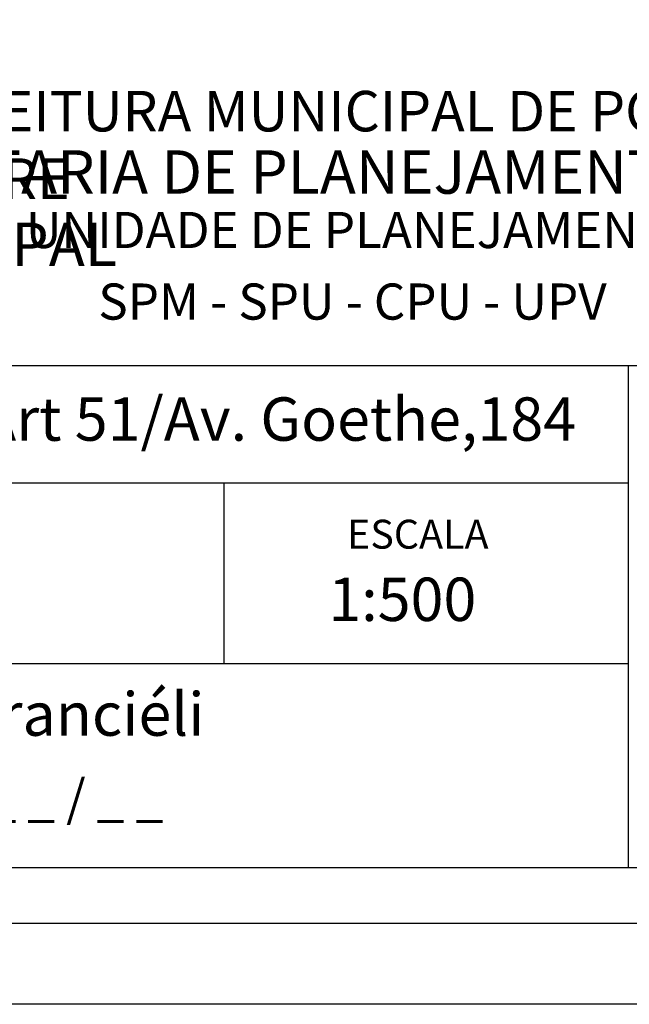
# Model space of a CAD drawing. Units: millimetres. Extents: x 180444 to 180538, y 1676396 to 1676532.
# Drawn here: x 180482 to 180501, y 1676396 to 1676426 of the extents above; entities that cross this region are included whole.
import ezdxf

# ---------------------------------------------------------------- set-up
doc = ezdxf.new("R2010")
doc.units = ezdxf.units.MM
doc.layers.add('PRINT_A4_A3', color=7, linetype='Continuous')
doc.layers.add('T-TEXTP', color=7, linetype='Continuous')

msp = doc.modelspace()

# ---------------------------------------------------------------- linework, layer by layer
at = {"layer": 'PRINT_A4_A3'}
for p, q in [((180501.024, 1676406.18), (180451.167, 1676406.18)), ((180533.376, 1676399.869), (180451.167, 1676399.869))]:
    msp.add_line(p, q, dxfattribs=at)
at = {"layer": 'PRINT_A4_A3', "color": 5}
for points in [[(180444.007, 1676532.372), (180537.891, 1676532.372), (180537.891, 1676395.648), (180444.007, 1676395.648)], [(180446.507, 1676529.872), (180535.391, 1676529.872), (180535.391, 1676398.148), (180446.507, 1676398.148)]]:
    msp.add_lwpolyline(points, close=True, dxfattribs=at)
at = {"layer": 'T-TEXTP'}
for p, q in [((180451.167, 1676415.419), (180533.376, 1676415.419)), ((180501.024, 1676399.869), (180501.024, 1676415.419)), ((180501.024, 1676411.774), (180451.167, 1676411.774)), ((180488.524, 1676406.18), (180488.524, 1676411.774))]:
    msp.add_line(p, q, dxfattribs=at)

# ---------------------------------------------------------------- texts
at = {"layer": 'T-TEXTP', "attachment_point": 1}
for s, insert, char_height in [('{\\fArial|b0|i0|c0|p34;\\H1.12x;PREFEITURA MUNICIPAL DE PORTO ALEGRE}', (180477.501, 1676423.914), 1.11877), ('{\\fArial|b1|i0|c0|p34;\\H1.034x;SECRETARIA DE PLANEJAMENTO MUNICIPAL}', (180475.573, 1676422.074), 1.29778), ('{\\fArial|b0|i0|c0|p34;UNIDADE DE PLANEJAMENTO VIÁRIO}', (180482.395, 1676420.169), 1.11877), ('{\\fArial|b0|i0|c0|p34;SPM - SPU - CPU - UPV}', (180484.633, 1676417.954), 1.11877), ('{\\fArial|b0|i0|c0|p34;Arquivo: spm-bm_577/upv/CCPG/Art 51/Av. Goethe,184}', (180452.082, 1676414.43), 1.34253), ('{\\fArial|b0|i0|c0|p34;ESCALA}', (180492.324, 1676410.643), 0.89502), ('{\\fArial|b0|i0|c0|p34;1:500}', (180491.745, 1676408.852), 1.34253), ('{\\fArial|b0|i0|c0|p34;Cálculo: Franciéli}', (180473.253, 1676405.3), 1.34253), ('{\\fArial|b0|i0|c0|p34;_ _ / _ _ / _ _}', (180477.888, 1676402.595), 1.125)]:
    msp.add_mtext(s, dxfattribs=dict(at, insert=insert, char_height=char_height))

doc.saveas('drawing.dxf')
